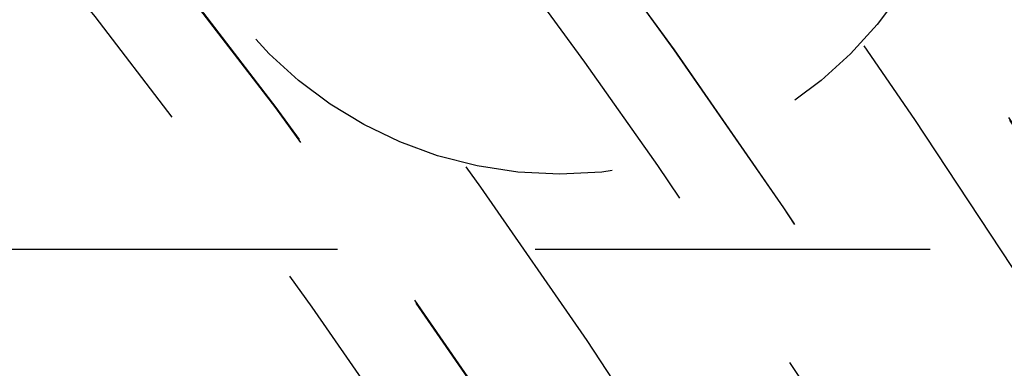
# Model space of a CAD drawing. Extents: x 4199 to 5290, y 476 to 1263.
# Drawn here: x 4486 to 4492, y 753 to 755 of the extents above; entities that cross this region are included whole.
import ezdxf

# ---------------------------------------------------------------- set-up
doc = ezdxf.new("R2010")
doc.units = 0
doc.header["$LTSCALE"] = 10
doc.linetypes.add('VERDECKT', pattern=[0.375, 0.25, -0.125])
doc.layers.get('0').update_dxf_attribs({"linetype": 'CONTINUOUS'})
doc.layers.add('STEMPEL', color=3, linetype='CONTINUOUS')

# ---------------------------------------------------------------- blocks, each defined once
blk = doc.blocks.new('A$CC4986A87')
at = {"color": 1, "linetype": 'VERDECKT'}
blk.add_line((2566.1658, 932.9461), (2579.4737, 932.9461), dxfattribs=at)
for centre, radius in [((2533.3617, 904.972), 115), ((2533.3617, 904.972), 114.3661), ((2533.3617, 904.972), 57.5883), ((2533.3617, 904.972), 57), ((2533.3617, 904.972), 57), ((2533.3617, 904.972), 55.6656), ((2533.3617, 904.972), 53.5), ((2533.3617, 904.972), 52.8546), ((2533.3617, 904.972), 52.0031), ((2533.3617, 904.972), 52), ((2533.3617, 904.972), 52), ((2533.3617, 904.972), 51.5), ((2533.3617, 904.972), 50.5007), ((2533.3617, 904.972), 50.5004), ((2533.3617, 904.972), 50.5), ((2533.3617, 904.972), 49), ((2533.3617, 904.972), 48.25), ((2533.3617, 904.972), 48.25), ((2533.3617, 904.972), 48.2464), ((2533.3617, 904.972), 47.6909), ((2533.3617, 904.972), 45.25), ((2533.3617, 904.972), 45.1078), ((2533.3617, 904.972), 44.25), ((2533.3617, 904.972), 40.5), ((2533.3617, 904.972), 38.5), ((2573.8228, 936.0189), 2.6)]:
    blk.add_circle(centre, radius, dxfattribs=at)
for radius in [58, 55]:
    blk.add_circle((2533.3617, 904.972), radius)
for radius, start, end in [(64, 0, 180), (54.5, 0, 180), (50, 30.17103, 44.82897)]:
    blk.add_arc((2533.3617, 904.972), radius, start, end, dxfattribs=at)

msp = doc.modelspace()

# ---------------------------------------------------------------- block references
at = {"layer": 'STEMPEL'}
msp.add_blockref('A$CC4986A87', (1915.5766, -178.9122, -156.7831), dxfattribs=at)

doc.saveas('drawing.dxf')
